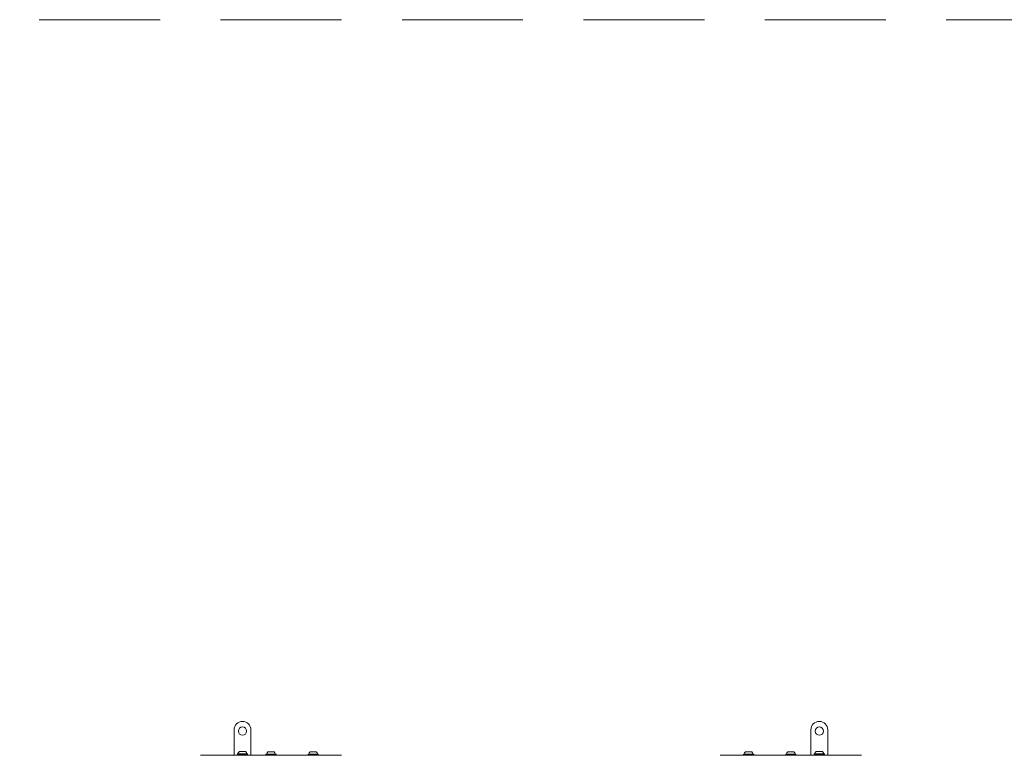
# Model space of a CAD drawing. Units: millimetres. Extents: x -5005 to 5005, y -1842 to 1842.
# Drawn here: x -2035 to 0, y 322 to 1842 of the extents above; entities that cross this region are included whole.
import ezdxf

# ---------------------------------------------------------------- set-up
doc = ezdxf.new("R2010")
doc.units = ezdxf.units.MM
doc.header["$LTSCALE"] = 1000
doc.linetypes.add('DASHED2', pattern=[0.375, 0.25, -0.125])
doc.layers.add('1 EQUIPMENT', color=7, linetype='Continuous', lineweight=18)
doc.layers.add('EN_SAFETYZONE', color=30, linetype='DASHED2', lineweight=18, true_color=0xff7f00)

# ---------------------------------------------------------------- blocks, each defined once
blk = doc.blocks.new('CI 627 BLOCK')
at = {"layer": '1 EQUIPMENT'}
for p, q in [((-1592.1, 375), (-1592.1, 322.5)), ((-1557.1, 375), (-1557.1, 322.6)), ((-399.9, 375), (-399.9, 322.5)), ((-364.9, 375), (-364.9, 322.5)), ((-1584.9, 325.7), (-1585.1, 325.4)), ((-1584.9, 325.7), (-1568.9, 325.7)), ((-1581.1, 330.5), (-1571, 330.5)), ((-1571, 330.5), (-1568.1, 330.5)), ((-1568.9, 325.7), (-1564.2, 325.7)), ((-1564, 325.4), (-1564.2, 325.7)), ((-1522.2, 329.5), (-1512.1, 329.5)), ((-1512.1, 329.5), (-1509.2, 329.5)), ((-1435, 329.5), (-1427.3, 329.5)), ((-1427.3, 329.5), (-1422, 329.5)), ((-535, 329.5), (-527.3, 329.5)), ((-527.3, 329.5), (-522, 329.5)), ((-447.7, 329.5), (-437.7, 329.5)), ((-437.7, 329.5), (-434.7, 329.5)), ((-392.7, 325.7), (-392.9, 325.4)), ((-392.7, 325.7), (-376.7, 325.7)), ((-388.9, 330.5), (-378.8, 330.5)), ((-378.8, 330.5), (-375.9, 330.5)), ((-376.7, 325.7), (-372, 325.7)), ((-371.8, 325.4), (-372, 325.7)), ((-1661.7, 322.5), (-1369.7, 322.5)), ((-1585.1, 325.4), (-1585.1, 323.7)), ((-1585.1, 325.4), (-1568.8, 325.4)), ((-1585.1, 323.7), (-1584.9, 323.5)), ((-1585.1, 323.7), (-1568.8, 323.7)), ((-1584.9, 323.5), (-1568.9, 323.5)), ((-1581.8, 322.7), (-1581.8, 322.5)), ((-1568.9, 323.5), (-1564.2, 323.5)), ((-1568.8, 325.4), (-1564, 325.4)), ((-1568.8, 323.7), (-1564, 323.7)), ((-1567.3, 322.5), (-1567.3, 322.7)), ((-1564.2, 323.5), (-1564, 323.7)), ((-1564, 323.7), (-1564, 325.4)), ((-1557.9, 322.6), (-1557.9, 322.5)), ((-1553.1, 322.6), (-1553.1, 322.5)), ((-1548.3, 322.6), (-1548.3, 322.5)), ((-1540.2, 322.6), (-1540.2, 322.5)), ((-1538.3, 322.6), (-1540.2, 322.6)), ((-1538.3, 322.6), (-1538.3, 322.5)), ((-1535.4, 322.6), (-1535.4, 322.5)), ((-1533.4, 322.6), (-1533.4, 322.5)), ((-1533.3, 322.6), (-1533.3, 322.5)), ((-1531.3, 322.6), (-1533.3, 322.6)), ((-1531.3, 322.6), (-1531.3, 322.5)), ((-1531.3, 322.6), (-1530.9, 322.6)), ((-1530.9, 322.6), (-1529.4, 322.6)), ((-1529.2, 322.6), (-1529.2, 322.5)), ((-1528.6, 322.6), (-1528.6, 322.5)), ((-1528.5, 322.6), (-1528.5, 322.5)), ((-1526, 324.7), (-1526.3, 324.4)), ((-1526.3, 324.4), (-1526.3, 322.7)), ((-1526.3, 324.4), (-1509.9, 324.4)), ((-1526.3, 322.7), (-1526, 322.5)), ((-1526.3, 322.7), (-1509.9, 322.7)), ((-1526, 324.7), (-1510.1, 324.7)), ((-1510.1, 324.7), (-1505.4, 324.7)), ((-1509.9, 324.4), (-1505.1, 324.4)), ((-1509.9, 322.7), (-1505.1, 322.7)), ((-1505.1, 324.4), (-1505.4, 324.7)), ((-1505.4, 322.5), (-1505.1, 322.7)), ((-1504.7, 322.6), (-1505.3, 322.6)), ((-1505.1, 322.7), (-1505.1, 324.4)), ((-1504.7, 322.6), (-1504.7, 322.5)), ((-1502.5, 322.6), (-1504.7, 322.6)), ((-1502.5, 322.6), (-1502.5, 322.5)), ((-1501.8, 322.6), (-1501.8, 322.5)), ((-1498.9, 322.6), (-1501.1, 322.6)), ((-1498.9, 322.6), (-1498.9, 322.5)), ((-1496.9, 322.6), (-1498.9, 322.6)), ((-1496.9, 322.6), (-1496.9, 322.5)), ((-1495.4, 322.6), (-1495.4, 322.5)), ((-1493.5, 322.6), (-1495.4, 322.6)), ((-1493.5, 322.6), (-1493.5, 322.5)), ((-1490.4, 322.6), (-1490.4, 322.5)), ((-1488.3, 322.6), (-1490.4, 322.6)), ((-1481.1, 322.6), (-1488.3, 322.6)), ((-1488.3, 322.6), (-1488.3, 322.5)), ((-1481.1, 322.6), (-1481.1, 322.5)), ((-1478.8, 322.6), (-1481.1, 322.6)), ((-1478.8, 322.6), (-1478.8, 322.5)), ((-1438.8, 324.7), (-1439, 324.4)), ((-1439, 324.4), (-1439, 322.7)), ((-1439, 324.4), (-1426.5, 324.4)), ((-1439, 322.7), (-1438.8, 322.5)), ((-1439, 322.7), (-1426.5, 322.7)), ((-1438.8, 324.7), (-1426.5, 324.7)), ((-1426.5, 324.7), (-1418.1, 324.7)), ((-1426.5, 324.4), (-1417.9, 324.4)), ((-1426.5, 322.7), (-1417.9, 322.7)), ((-1417.9, 324.4), (-1418.1, 324.7)), ((-1418.1, 322.5), (-1417.9, 322.7)), ((-1417.9, 322.7), (-1417.9, 324.4)), ((-587.2, 322.5), (-295.2, 322.5)), ((-538.8, 324.7), (-539.1, 324.4)), ((-539.1, 324.4), (-539.1, 322.7)), ((-539.1, 324.4), (-526.5, 324.4)), ((-539.1, 322.7), (-538.8, 322.5)), ((-539.1, 322.7), (-526.5, 322.7)), ((-538.8, 324.7), (-526.6, 324.7)), ((-526.6, 324.7), (-518.2, 324.7)), ((-526.5, 324.4), (-517.9, 324.4)), ((-526.5, 322.7), (-517.9, 322.7)), ((-517.9, 324.4), (-518.2, 324.7)), ((-518.2, 322.5), (-517.9, 322.7)), ((-517.9, 322.7), (-517.9, 324.4)), ((-451.6, 324.7), (-451.8, 324.4)), ((-451.8, 324.4), (-451.8, 322.7)), ((-451.8, 324.4), (-435.5, 324.4)), ((-451.8, 322.7), (-451.6, 322.5)), ((-451.8, 322.7), (-435.5, 322.7)), ((-451.6, 324.7), (-435.6, 324.7)), ((-435.6, 324.7), (-430.9, 324.7)), ((-435.5, 324.4), (-430.7, 324.4)), ((-435.5, 322.7), (-430.7, 322.7)), ((-430.7, 324.4), (-430.9, 324.7)), ((-430.9, 322.5), (-430.7, 322.7)), ((-430.7, 322.7), (-430.7, 324.4)), ((-392.9, 325.4), (-392.9, 323.7)), ((-392.9, 325.4), (-376.6, 325.4)), ((-392.9, 323.7), (-392.7, 323.5)), ((-392.9, 323.7), (-376.6, 323.7)), ((-392.7, 323.5), (-376.7, 323.5)), ((-389.6, 322.7), (-389.6, 322.5)), ((-376.7, 323.5), (-372, 323.5)), ((-376.6, 325.4), (-371.8, 325.4)), ((-376.6, 323.7), (-371.8, 323.7)), ((-375.1, 322.5), (-375.1, 322.7)), ((-372, 323.5), (-371.8, 323.7)), ((-371.8, 323.7), (-371.8, 325.4))]:
    blk.add_line(p, q, dxfattribs=at)
for centre in [(-1574.6, 372.5), (-382.4, 372.5)]:
    blk.add_circle(centre, 8.5, dxfattribs=at)
for centre, radius, start, end in [((-1574.6, 375), 17.5, 90, 180), ((-1574.6, 375), 17.5, 0, 90), ((-382.4, 375), 17.5, 90, 180), ((-382.4, 375), 17.5, 0, 90), ((-1584.4, 326.2), 0.5, 270, 343.4712), ((-1574.6, 323.3), 9.7, 132.0585, 163.4712), ((-1574.6, 323.3), 9.7, 16.5288, 47.9415), ((-1564.8, 326.2), 0.5, 196.5288, 270), ((-1515.7, 322.3), 9.7, 132.0585, 163.4712), ((-1515.7, 322.3), 9.7, 16.5288, 47.9415), ((-1428.5, 322.3), 9.7, 132.0585, 163.4712), ((-1428.5, 322.3), 9.7, 16.5288, 47.9415), ((-528.5, 322.3), 9.7, 132.0585, 163.4712), ((-528.5, 322.3), 9.7, 16.5288, 47.9415), ((-441.2, 322.3), 9.7, 132.0585, 163.4712), ((-441.2, 322.3), 9.7, 16.5288, 47.9415), ((-392.2, 326.2), 0.5, 270, 343.4712), ((-382.4, 323.3), 9.7, 132.0585, 163.4712), ((-382.4, 323.3), 9.7, 16.5288, 47.9415), ((-372.6, 326.2), 0.5, 196.5288, 270), ((-1582.6, 322.7), 0.8, 0, 90), ((-1566.5, 322.7), 0.8, 90, 180), ((-1525.5, 325.2), 0.5, 270, 343.4712), ((-1505.9, 325.2), 0.5, 196.5288, 270), ((-1438.2, 325.2), 0.5, 270, 343.4712), ((-1418.7, 325.2), 0.5, 196.5288, 270), ((-538.3, 325.2), 0.5, 270, 343.4712), ((-518.7, 325.2), 0.5, 196.5288, 270), ((-451, 325.2), 0.5, 270, 343.4712), ((-431.5, 325.2), 0.5, 196.5288, 270), ((-390.4, 322.7), 0.8, 0, 90), ((-374.3, 322.7), 0.8, 90, 180)]:
    blk.add_arc(centre, radius, start, end, dxfattribs=at)
at = {"layer": 'EN_SAFETYZONE'}
blk.add_lwpolyline([(5005, -342.3), (5005, 342.3, 0.414214), (3505.1, 1842.3), (-3505.1, 1842.3, 0.414214), (-5005, 342.3), (-5005, -342.3, 0.414214), (-3505.1, -1842.3), (3505.1, -1842.3, 0.414214)], format="xyb", close=True, dxfattribs=at)

msp = doc.modelspace()

# ---------------------------------------------------------------- block references
at = {"layer": '1 EQUIPMENT'}
msp.add_blockref('CI 627 BLOCK', (0, 0), dxfattribs=at)

doc.saveas('drawing.dxf')
